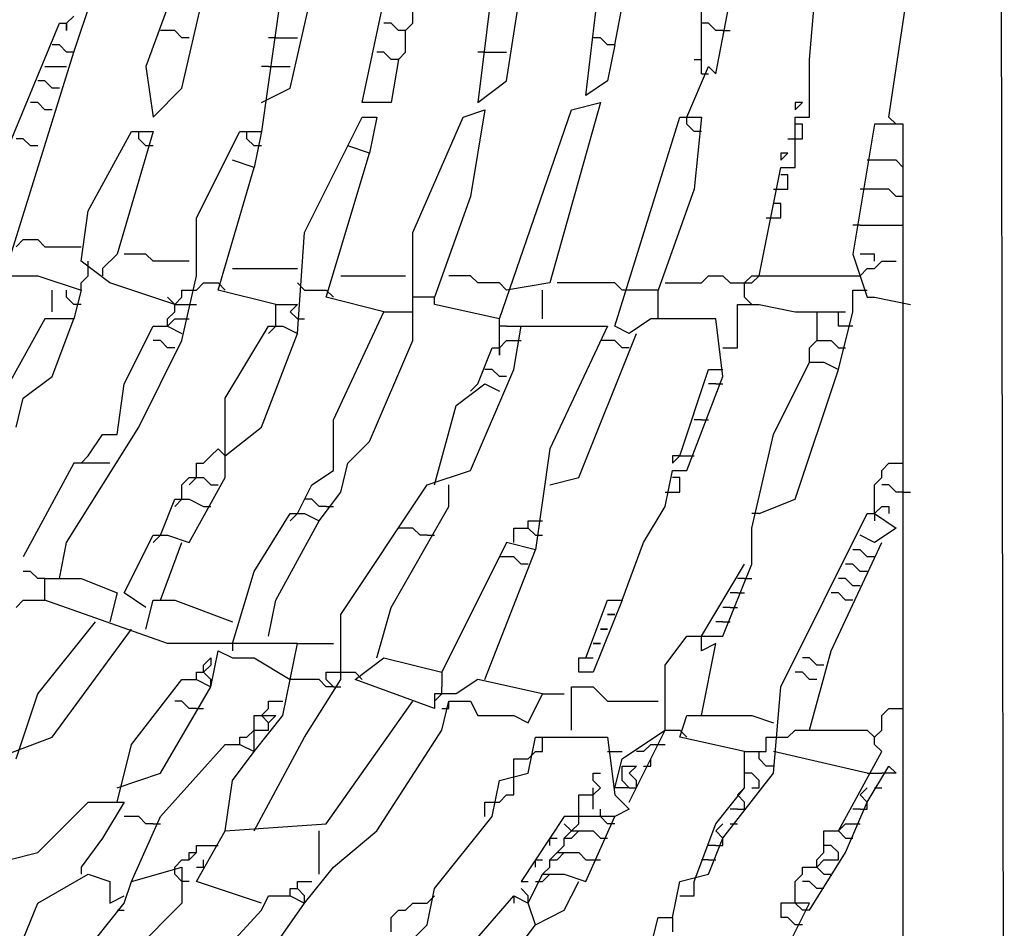
# Model space of a CAD drawing. Extents: x 2.34 to 3.92, y 2.62 to 5.01.
# Drawn here: x 3.17 to 3.37, y 4.14 to 4.33 of the extents above; entities that cross this region are included whole.
import ezdxf

# ---------------------------------------------------------------- set-up
doc = ezdxf.new("R2010")
doc.units = 0
doc.header["$MEASUREMENT"] = 0

msp = doc.modelspace()

# ---------------------------------------------------------------- linework, layer by layer
at = {"color": 0}
for p, q in [((3.372163, 4.072617), (3.370651, 4.776097)), ((3.311649, 4.320726), (3.320726, 4.367625)), ((3.290469, 4.326778), (3.29652, 4.358548)), ((3.22239, 4.3177), (3.229955, 4.350983)), ((3.237519, 4.314675), (3.24357, 4.343419)), ((3.284418, 4.316188), (3.287443, 4.341906)), ((3.331316, 4.323752), (3.332829, 4.341906)), ((3.347958, 4.311649), (3.352496, 4.341906)), ((3.177005, 4.325265), (3.181543, 4.33888)), ((3.198185, 4.33888), (3.192133, 4.322239)), ((3.220877, 4.340393), (3.216339, 4.308623)), ((3.26475, 4.33888), (3.261725, 4.314675)), ((3.267776, 4.319213), (3.270802, 4.33888)), ((3.308623, 4.320726), (3.308623, 4.33888)), ((3.199697, 4.3177), (3.204236, 4.337368)), ((3.248109, 4.331316), (3.248109, 4.335855)), ((3.177005, 4.332829), (3.175492, 4.331316)), ((3.155825, 4.287443), (3.173979, 4.331316)), ((3.173979, 4.331316), (3.175492, 4.331316)), ((3.175492, 4.331316), (3.175492, 4.329803)), ((3.175492, 4.329803), (3.175492, 4.331316)), ((3.24357, 4.331316), (3.242057, 4.331316)), ((3.245083, 4.329803), (3.24357, 4.331316)), ((3.246596, 4.329803), (3.248109, 4.331316)), ((3.310136, 4.331316), (3.308623, 4.331316)), ((3.311649, 4.329803), (3.310136, 4.331316)), ((3.196672, 4.329803), (3.195159, 4.329803)), ((3.198185, 4.329803), (3.196672, 4.329803)), ((3.199697, 4.32829), (3.198185, 4.329803)), ((3.246596, 4.329803), (3.245083, 4.329803)), ((3.246596, 4.325265), (3.246596, 4.329803)), ((3.313162, 4.329803), (3.311649, 4.329803)), ((3.313162, 4.329803), (3.314675, 4.329803)), ((3.173979, 4.326778), (3.172466, 4.326778)), ((3.175492, 4.325265), (3.173979, 4.326778)), ((3.20121, 4.32829), (3.199697, 4.32829)), ((3.219365, 4.32829), (3.217852, 4.32829)), ((3.219365, 4.32829), (3.223903, 4.32829)), ((3.287443, 4.32829), (3.28593, 4.32829)), ((3.288956, 4.326778), (3.287443, 4.32829)), ((3.290469, 4.326778), (3.288956, 4.326778)), ((3.290469, 4.326778), (3.288956, 4.319213)), ((3.163389, 4.281392), (3.177005, 4.325265)), ((3.177005, 4.325265), (3.175492, 4.325265)), ((3.242057, 4.325265), (3.240545, 4.325265)), ((3.24357, 4.323752), (3.242057, 4.325265)), ((3.245083, 4.323752), (3.246596, 4.325265)), ((3.263238, 4.325265), (3.261725, 4.325265)), ((3.263238, 4.325265), (3.267776, 4.325265)), ((3.170953, 4.322239), (3.175492, 4.322239)), ((3.192133, 4.322239), (3.193646, 4.311649)), ((3.217852, 4.322239), (3.216339, 4.322239)), ((3.217852, 4.322239), (3.22239, 4.322239)), ((3.245083, 4.323752), (3.24357, 4.323752)), ((3.245083, 4.323752), (3.24357, 4.314675)), ((3.305598, 4.311649), (3.310136, 4.322239)), ((3.30711, 4.323752), (3.308623, 4.323752)), ((3.310136, 4.322239), (3.311649, 4.320726)), ((3.331316, 4.311649), (3.331316, 4.323752)), ((3.308623, 4.320726), (3.310136, 4.320726)), ((3.170953, 4.319213), (3.16944, 4.319213)), ((3.172466, 4.3177), (3.170953, 4.319213)), ((3.261725, 4.314675), (3.267776, 4.319213)), ((3.288956, 4.319213), (3.284418, 4.316188)), ((3.173979, 4.3177), (3.172466, 4.3177)), ((3.193646, 4.311649), (3.199697, 4.3177)), ((3.216339, 4.314675), (3.22239, 4.3177)), ((3.16944, 4.314675), (3.167927, 4.314675)), ((3.170953, 4.313162), (3.16944, 4.314675)), ((3.24357, 4.314675), (3.237519, 4.314675)), ((3.287443, 4.314675), (3.276853, 4.276853)), ((3.281392, 4.313162), (3.287443, 4.314675)), ((3.329803, 4.314675), (3.32829, 4.314675)), ((3.32829, 4.314675), (3.32829, 4.313162)), ((3.32829, 4.313162), (3.329803, 4.314675)), ((3.172466, 4.313162), (3.170953, 4.313162)), ((3.258699, 4.311649), (3.263238, 4.313162)), ((3.263238, 4.313162), (3.260212, 4.295008)), ((3.266263, 4.269289), (3.281392, 4.313162)), ((3.225416, 4.287443), (3.237519, 4.311649)), ((3.237519, 4.311649), (3.240545, 4.311649)), ((3.240545, 4.311649), (3.239032, 4.304085)), ((3.248109, 4.287443), (3.258699, 4.311649)), ((3.290469, 4.267776), (3.304085, 4.311649)), ((3.304085, 4.311649), (3.308623, 4.311649)), ((3.305598, 4.310136), (3.305598, 4.311649)), ((3.30711, 4.308623), (3.305598, 4.310136)), ((3.308623, 4.311649), (3.30711, 4.29652)), ((3.32829, 4.301059), (3.32829, 4.311649)), ((3.32829, 4.311649), (3.331316, 4.311649)), ((3.329803, 4.310136), (3.32829, 4.310136)), ((3.329803, 4.30711), (3.329803, 4.310136)), ((3.344932, 4.310136), (3.340393, 4.282905)), ((3.350983, 4.310136), (3.344932, 4.310136)), ((3.347958, 4.311649), (3.34947, 4.310136)), ((3.350983, 4.301059), (3.350983, 4.310136)), ((3.18003, 4.291982), (3.189107, 4.308623)), ((3.193646, 4.308623), (3.186082, 4.282905)), ((3.189107, 4.308623), (3.193646, 4.308623)), ((3.19062, 4.30711), (3.19062, 4.308623)), ((3.202723, 4.290469), (3.2118, 4.308623)), ((3.2118, 4.308623), (3.216339, 4.308623)), ((3.213313, 4.30711), (3.213313, 4.308623)), ((3.216339, 4.308623), (3.214826, 4.301059)), ((3.308623, 4.308623), (3.30711, 4.308623)), ((3.166415, 4.30711), (3.164902, 4.30711)), ((3.167927, 4.305598), (3.166415, 4.30711)), ((3.192133, 4.305598), (3.19062, 4.30711)), ((3.214826, 4.305598), (3.213313, 4.30711)), ((3.326778, 4.30711), (3.329803, 4.30711)), ((3.16944, 4.305598), (3.167927, 4.305598)), ((3.193646, 4.305598), (3.192133, 4.305598)), ((3.216339, 4.305598), (3.214826, 4.305598)), ((3.229955, 4.273828), (3.239032, 4.304085)), ((3.239032, 4.304085), (3.234493, 4.305598)), ((3.326778, 4.304085), (3.325265, 4.304085)), ((3.325265, 4.304085), (3.325265, 4.302572)), ((3.325265, 4.302572), (3.326778, 4.304085)), ((3.214826, 4.301059), (3.210287, 4.302572)), ((3.344932, 4.302572), (3.343419, 4.302572)), ((3.34947, 4.302572), (3.344932, 4.302572)), ((3.350983, 4.301059), (3.34947, 4.302572)), ((3.207262, 4.27534), (3.214826, 4.301059)), ((3.320726, 4.278366), (3.325265, 4.301059)), ((3.325265, 4.301059), (3.32829, 4.301059)), ((3.326778, 4.299546), (3.325265, 4.299546)), ((3.326778, 4.29652), (3.326778, 4.299546)), ((3.350983, 4.281392), (3.350983, 4.301059)), ((3.30711, 4.29652), (3.299546, 4.27534)), ((3.323752, 4.29652), (3.326778, 4.29652)), ((3.343419, 4.29652), (3.341906, 4.29652)), ((3.347958, 4.29652), (3.343419, 4.29652)), ((3.34947, 4.295008), (3.347958, 4.29652)), ((3.260212, 4.295008), (3.252648, 4.273828)), ((3.325265, 4.293495), (3.323752, 4.293495)), ((3.325265, 4.290469), (3.325265, 4.293495)), ((3.350983, 4.295008), (3.34947, 4.295008)), ((3.178517, 4.281392), (3.18003, 4.291982)), ((3.202723, 4.278366), (3.202723, 4.290469)), ((3.322239, 4.290469), (3.325265, 4.290469)), ((3.223903, 4.266263), (3.225416, 4.287443)), ((3.248109, 4.26475), (3.248109, 4.287443)), ((3.341906, 4.288956), (3.340393, 4.288956)), ((3.341906, 4.288956), (3.34947, 4.288956)), ((3.34947, 4.288956), (3.350983, 4.288956)), ((3.164902, 4.284418), (3.166415, 4.28593)), ((3.166415, 4.28593), (3.16944, 4.28593)), ((3.16944, 4.28593), (3.170953, 4.284418)), ((3.170953, 4.284418), (3.178517, 4.284418)), ((3.186082, 4.282905), (3.183056, 4.279879)), ((3.192133, 4.282905), (3.187595, 4.282905)), ((3.193646, 4.281392), (3.192133, 4.282905)), ((3.340393, 4.282905), (3.343419, 4.273828)), ((3.344932, 4.282905), (3.341906, 4.282905)), ((3.344932, 4.281392), (3.344932, 4.282905)), ((3.184569, 4.276853), (3.178517, 4.281392)), ((3.18003, 4.279879), (3.18003, 4.281392)), ((3.20121, 4.281392), (3.193646, 4.281392)), ((3.344932, 4.279879), (3.346445, 4.281392)), ((3.346445, 4.281392), (3.34947, 4.281392)), ((3.350983, 4.23298), (3.350983, 4.281392)), ((3.18003, 4.278366), (3.18003, 4.279879)), ((3.183056, 4.279879), (3.183056, 4.278366)), ((3.210287, 4.279879), (3.223903, 4.279879)), ((3.341906, 4.278366), (3.343419, 4.279879)), ((3.343419, 4.279879), (3.344932, 4.279879)), ((3.163389, 4.278366), (3.16944, 4.278366)), ((3.16944, 4.278366), (3.178517, 4.27534)), ((3.178517, 4.276853), (3.18003, 4.278366)), ((3.178517, 4.27534), (3.178517, 4.276853)), ((3.198185, 4.272315), (3.184569, 4.276853)), ((3.199697, 4.26475), (3.202723, 4.278366)), ((3.202723, 4.27534), (3.204236, 4.276853)), ((3.204236, 4.276853), (3.207262, 4.276853)), ((3.207262, 4.276853), (3.208775, 4.27534)), ((3.225416, 4.27534), (3.223903, 4.276853)), ((3.23298, 4.278366), (3.246596, 4.278366)), ((3.260212, 4.278366), (3.255673, 4.278366)), ((3.261725, 4.276853), (3.260212, 4.278366)), ((3.266263, 4.276853), (3.261725, 4.276853)), ((3.267776, 4.27534), (3.266263, 4.276853)), ((3.276853, 4.276853), (3.267776, 4.27534)), ((3.290469, 4.276853), (3.278366, 4.276853)), ((3.291982, 4.27534), (3.290469, 4.276853)), ((3.301059, 4.276853), (3.308623, 4.276853)), ((3.308623, 4.276853), (3.310136, 4.278366)), ((3.310136, 4.278366), (3.313162, 4.278366)), ((3.313162, 4.278366), (3.314675, 4.276853)), ((3.314675, 4.276853), (3.3177, 4.276853)), ((3.3177, 4.276853), (3.319213, 4.278366)), ((3.3177, 4.276853), (3.319213, 4.276853)), ((3.3177, 4.273828), (3.3177, 4.276853)), ((3.319213, 4.276853), (3.320726, 4.278366)), ((3.319213, 4.278366), (3.341906, 4.278366)), ((3.172466, 4.270802), (3.172466, 4.27534)), ((3.175492, 4.273828), (3.175492, 4.27534)), ((3.178517, 4.27534), (3.177005, 4.269289)), ((3.199697, 4.273828), (3.199697, 4.27534)), ((3.199697, 4.27534), (3.202723, 4.27534)), ((3.219365, 4.272315), (3.207262, 4.27534)), ((3.225416, 4.27534), (3.229955, 4.27534)), ((3.229955, 4.27534), (3.231467, 4.273828)), ((3.27534, 4.269289), (3.27534, 4.27534)), ((3.299546, 4.27534), (3.291982, 4.27534)), ((3.299546, 4.269289), (3.299546, 4.27534)), ((3.340393, 4.270802), (3.340393, 4.27534)), ((3.340393, 4.27534), (3.341906, 4.27534)), ((3.341906, 4.27534), (3.343419, 4.27534)), ((3.177005, 4.272315), (3.175492, 4.273828)), ((3.198185, 4.272315), (3.196672, 4.273828)), ((3.198185, 4.272315), (3.199697, 4.273828)), ((3.242057, 4.270802), (3.229955, 4.273828)), ((3.252648, 4.273828), (3.248109, 4.273828)), ((3.252648, 4.272315), (3.252648, 4.273828)), ((3.3177, 4.273828), (3.319213, 4.272315)), ((3.343419, 4.273828), (3.344932, 4.273828)), ((3.344932, 4.273828), (3.352496, 4.272315)), ((3.178517, 4.272315), (3.177005, 4.272315)), ((3.196672, 4.269289), (3.198185, 4.270802)), ((3.198185, 4.272315), (3.20121, 4.272315)), ((3.198185, 4.270802), (3.198185, 4.272315)), ((3.20121, 4.272315), (3.202723, 4.272315)), ((3.219365, 4.267776), (3.219365, 4.272315)), ((3.219365, 4.272315), (3.223903, 4.272315)), ((3.223903, 4.272315), (3.22239, 4.270802)), ((3.22239, 4.270802), (3.223903, 4.269289)), ((3.231467, 4.248109), (3.242057, 4.270802)), ((3.242057, 4.270802), (3.248109, 4.270802)), ((3.266263, 4.269289), (3.252648, 4.272315)), ((3.316188, 4.263238), (3.316188, 4.272315)), ((3.316188, 4.272315), (3.320726, 4.272315)), ((3.320726, 4.272315), (3.32829, 4.270802)), ((3.32829, 4.270802), (3.332829, 4.270802)), ((3.332829, 4.270802), (3.337368, 4.270802)), ((3.332829, 4.270802), (3.332829, 4.26475)), ((3.337368, 4.267776), (3.337368, 4.270802)), ((3.337368, 4.270802), (3.33888, 4.270802)), ((3.337368, 4.258699), (3.340393, 4.270802)), ((3.170953, 4.269289), (3.163389, 4.255673)), ((3.177005, 4.269289), (3.170953, 4.269289)), ((3.172466, 4.257186), (3.177005, 4.269289)), ((3.196672, 4.267776), (3.198185, 4.269289)), ((3.196672, 4.267776), (3.196672, 4.269289)), ((3.198185, 4.269289), (3.199697, 4.269289)), ((3.199697, 4.269289), (3.20121, 4.269289)), ((3.223903, 4.269289), (3.225416, 4.269289)), ((3.266263, 4.267776), (3.266263, 4.269289)), ((3.266263, 4.263238), (3.266263, 4.269289)), ((3.298033, 4.269289), (3.293495, 4.266263)), ((3.311649, 4.269289), (3.298033, 4.269289)), ((3.313162, 4.257186), (3.311649, 4.269289)), ((3.187595, 4.255673), (3.193646, 4.267776)), ((3.193646, 4.267776), (3.196672, 4.267776)), ((3.196672, 4.267776), (3.199697, 4.266263)), ((3.208775, 4.252648), (3.217852, 4.267776)), ((3.219365, 4.267776), (3.217852, 4.266263)), ((3.217852, 4.267776), (3.220877, 4.267776)), ((3.220877, 4.267776), (3.223903, 4.266263)), ((3.267776, 4.267776), (3.266263, 4.267776)), ((3.267776, 4.267776), (3.270802, 4.267776)), ((3.269289, 4.258699), (3.270802, 4.267776)), ((3.270802, 4.267776), (3.288956, 4.267776)), ((3.288956, 4.267776), (3.276853, 4.242057)), ((3.293495, 4.266263), (3.290469, 4.267776)), ((3.340393, 4.267776), (3.337368, 4.267776)), ((3.19062, 4.246596), (3.199697, 4.26475)), ((3.195159, 4.26475), (3.193646, 4.26475)), ((3.196672, 4.263238), (3.195159, 4.26475)), ((3.216339, 4.246596), (3.223903, 4.266263)), ((3.239032, 4.24357), (3.248109, 4.26475)), ((3.266263, 4.263238), (3.267776, 4.26475)), ((3.267776, 4.26475), (3.269289, 4.26475)), ((3.269289, 4.26475), (3.270802, 4.26475)), ((3.282905, 4.236006), (3.295008, 4.266263)), ((3.288956, 4.26475), (3.287443, 4.26475)), ((3.290469, 4.26475), (3.288956, 4.26475)), ((3.291982, 4.263238), (3.290469, 4.26475)), ((3.331316, 4.263238), (3.332829, 4.26475)), ((3.332829, 4.26475), (3.335855, 4.26475)), ((3.335855, 4.26475), (3.337368, 4.263238)), ((3.198185, 4.263238), (3.196672, 4.263238)), ((3.261725, 4.255673), (3.26475, 4.263238)), ((3.26475, 4.263238), (3.266263, 4.263238)), ((3.266263, 4.263238), (3.266263, 4.261725)), ((3.266263, 4.261725), (3.266263, 4.263238)), ((3.293495, 4.263238), (3.291982, 4.263238)), ((3.313162, 4.263238), (3.316188, 4.263238)), ((3.331316, 4.260212), (3.331316, 4.263238)), ((3.337368, 4.263238), (3.33888, 4.263238)), ((3.323752, 4.245083), (3.331316, 4.260212)), ((3.331316, 4.260212), (3.334342, 4.260212)), ((3.334342, 4.260212), (3.337368, 4.258699)), ((3.260212, 4.237519), (3.269289, 4.258699)), ((3.26475, 4.258699), (3.263238, 4.258699)), ((3.266263, 4.257186), (3.26475, 4.258699)), ((3.304085, 4.240545), (3.310136, 4.258699)), ((3.310136, 4.258699), (3.313162, 4.258699)), ((3.32829, 4.231467), (3.337368, 4.258699)), ((3.166415, 4.252648), (3.172466, 4.257186)), ((3.267776, 4.257186), (3.266263, 4.257186)), ((3.305598, 4.237519), (3.313162, 4.257186)), ((3.186082, 4.245083), (3.187595, 4.255673)), ((3.257186, 4.251135), (3.263238, 4.255673)), ((3.261725, 4.255673), (3.260212, 4.25416)), ((3.263238, 4.255673), (3.266263, 4.25416)), ((3.311649, 4.255673), (3.310136, 4.255673)), ((3.311649, 4.255673), (3.313162, 4.255673)), ((3.164902, 4.246596), (3.166415, 4.252648)), ((3.208775, 4.236006), (3.208775, 4.252648)), ((3.252648, 4.234493), (3.257186, 4.251135)), ((3.231467, 4.237519), (3.231467, 4.248109)), ((3.308623, 4.248109), (3.30711, 4.248109)), ((3.308623, 4.248109), (3.310136, 4.248109)), ((3.175492, 4.22239), (3.19062, 4.246596)), ((3.208775, 4.240545), (3.216339, 4.246596)), ((3.18003, 4.240545), (3.183056, 4.245083)), ((3.183056, 4.245083), (3.186082, 4.245083)), ((3.319213, 4.225416), (3.323752, 4.245083)), ((3.205749, 4.240545), (3.207262, 4.242057)), ((3.207262, 4.242057), (3.208775, 4.240545)), ((3.234493, 4.239032), (3.239032, 4.24357)), ((3.276853, 4.242057), (3.273828, 4.220877)), ((3.18003, 4.240545), (3.178517, 4.239032)), ((3.204236, 4.239032), (3.205749, 4.240545)), ((3.304085, 4.240545), (3.302572, 4.240545)), ((3.302572, 4.240545), (3.302572, 4.239032)), ((3.302572, 4.239032), (3.304085, 4.240545)), ((3.304085, 4.240545), (3.305598, 4.240545)), ((3.305598, 4.240545), (3.30711, 4.240545)), ((3.177005, 4.239032), (3.166415, 4.219365)), ((3.184569, 4.239032), (3.177005, 4.239032)), ((3.202723, 4.236006), (3.202723, 4.239032)), ((3.202723, 4.239032), (3.204236, 4.239032)), ((3.226929, 4.234493), (3.231467, 4.237519)), ((3.23298, 4.23298), (3.234493, 4.239032)), ((3.251135, 4.234493), (3.260212, 4.237519)), ((3.301059, 4.229955), (3.302572, 4.237519)), ((3.302572, 4.237519), (3.305598, 4.237519)), ((3.346445, 4.237519), (3.347958, 4.239032)), ((3.346445, 4.236006), (3.346445, 4.237519)), ((3.347958, 4.239032), (3.350983, 4.239032)), ((3.199697, 4.234493), (3.20121, 4.236006)), ((3.202723, 4.236006), (3.20121, 4.234493)), ((3.20121, 4.236006), (3.204236, 4.236006)), ((3.20121, 4.22239), (3.208775, 4.236006)), ((3.204236, 4.236006), (3.205749, 4.234493)), ((3.276853, 4.234493), (3.282905, 4.236006)), ((3.304085, 4.236006), (3.302572, 4.236006)), ((3.304085, 4.23298), (3.304085, 4.236006)), ((3.344932, 4.234493), (3.346445, 4.236006)), ((3.199697, 4.231467), (3.199697, 4.234493)), ((3.205749, 4.234493), (3.207262, 4.234493)), ((3.223903, 4.228442), (3.226929, 4.234493)), ((3.23298, 4.207262), (3.251135, 4.234493)), ((3.255673, 4.229955), (3.255673, 4.234493)), ((3.344932, 4.228442), (3.344932, 4.234493)), ((3.347958, 4.234493), (3.346445, 4.234493)), ((3.34947, 4.23298), (3.347958, 4.234493)), ((3.195159, 4.223903), (3.198185, 4.231467)), ((3.199697, 4.231467), (3.198185, 4.229955)), ((3.198185, 4.231467), (3.20121, 4.231467)), ((3.20121, 4.231467), (3.204236, 4.229955)), ((3.226929, 4.231467), (3.225416, 4.231467)), ((3.228442, 4.229955), (3.226929, 4.231467)), ((3.228442, 4.226929), (3.23298, 4.23298)), ((3.301059, 4.23298), (3.304085, 4.23298)), ((3.320726, 4.228442), (3.32829, 4.231467)), ((3.350983, 4.23298), (3.34947, 4.23298)), ((3.350983, 4.23298), (3.352496, 4.23298)), ((3.350983, 4.225416), (3.350983, 4.23298)), ((3.204236, 4.229955), (3.205749, 4.229955)), ((3.229955, 4.229955), (3.228442, 4.229955)), ((3.229955, 4.229955), (3.231467, 4.229955)), ((3.24357, 4.208775), (3.255673, 4.229955)), ((3.29652, 4.22239), (3.301059, 4.229955)), ((3.344932, 4.228442), (3.346445, 4.229955)), ((3.346445, 4.229955), (3.347958, 4.229955)), ((3.347958, 4.229955), (3.347958, 4.228442)), ((3.214826, 4.216339), (3.22239, 4.228442)), ((3.223903, 4.228442), (3.22239, 4.226929)), ((3.22239, 4.228442), (3.225416, 4.228442)), ((3.225416, 4.228442), (3.228442, 4.226929)), ((3.320726, 4.228442), (3.319213, 4.228442)), ((3.325265, 4.192133), (3.343419, 4.228442)), ((3.343419, 4.228442), (3.344932, 4.228442)), ((3.344932, 4.228442), (3.344932, 4.226929)), ((3.344932, 4.228442), (3.34947, 4.225416)), ((3.219365, 4.210287), (3.228442, 4.226929)), ((3.248109, 4.225416), (3.245083, 4.225416)), ((3.249622, 4.223903), (3.248109, 4.225416)), ((3.269289, 4.22239), (3.269289, 4.225416)), ((3.269289, 4.225416), (3.272315, 4.225416)), ((3.272315, 4.225416), (3.272315, 4.226929)), ((3.272315, 4.226929), (3.27534, 4.226929)), ((3.272315, 4.225416), (3.273828, 4.223903)), ((3.319213, 4.217852), (3.319213, 4.225416)), ((3.34947, 4.225416), (3.344932, 4.22239)), ((3.350983, 4.178517), (3.350983, 4.225416)), ((3.187595, 4.2118), (3.193646, 4.223903)), ((3.195159, 4.223903), (3.193646, 4.22239)), ((3.193646, 4.223903), (3.196672, 4.223903)), ((3.196672, 4.223903), (3.20121, 4.22239)), ((3.251135, 4.223903), (3.249622, 4.223903)), ((3.251135, 4.223903), (3.252648, 4.223903)), ((3.273828, 4.223903), (3.27534, 4.223903)), ((3.344932, 4.22239), (3.341906, 4.223903)), ((3.173979, 4.214826), (3.175492, 4.22239)), ((3.195159, 4.210287), (3.199697, 4.22239)), ((3.267776, 4.22239), (3.25416, 4.195159)), ((3.273828, 4.220877), (3.267776, 4.22239)), ((3.291982, 4.210287), (3.29652, 4.22239)), ((3.335855, 4.199697), (3.346445, 4.22239)), ((3.263238, 4.193646), (3.273828, 4.220877)), ((3.267776, 4.219365), (3.266263, 4.219365)), ((3.269289, 4.219365), (3.267776, 4.219365)), ((3.270802, 4.217852), (3.269289, 4.219365)), ((3.341906, 4.220877), (3.340393, 4.220877)), ((3.343419, 4.219365), (3.341906, 4.220877)), ((3.344932, 4.219365), (3.343419, 4.219365)), ((3.272315, 4.217852), (3.270802, 4.217852)), ((3.308623, 4.202723), (3.3177, 4.217852)), ((3.313162, 4.202723), (3.319213, 4.217852)), ((3.340393, 4.217852), (3.33888, 4.217852)), ((3.341906, 4.216339), (3.340393, 4.217852)), ((3.167927, 4.216339), (3.166415, 4.216339)), ((3.16944, 4.214826), (3.167927, 4.216339)), ((3.170953, 4.214826), (3.16944, 4.214826)), ((3.170953, 4.210287), (3.170953, 4.214826)), ((3.170953, 4.214826), (3.178517, 4.214826)), ((3.178517, 4.214826), (3.186082, 4.2118)), ((3.210287, 4.20121), (3.214826, 4.216339)), ((3.3177, 4.214826), (3.316188, 4.214826)), ((3.3177, 4.214826), (3.319213, 4.214826)), ((3.33888, 4.214826), (3.337368, 4.214826)), ((3.340393, 4.213313), (3.33888, 4.214826)), ((3.343419, 4.216339), (3.341906, 4.216339)), ((3.341906, 4.213313), (3.340393, 4.213313)), ((3.186082, 4.2118), (3.184569, 4.205749)), ((3.192133, 4.208775), (3.187595, 4.2118)), ((3.316188, 4.2118), (3.314675, 4.2118)), ((3.316188, 4.2118), (3.3177, 4.2118)), ((3.337368, 4.2118), (3.335855, 4.2118)), ((3.33888, 4.210287), (3.337368, 4.2118)), ((3.164902, 4.208775), (3.166415, 4.210287)), ((3.166415, 4.210287), (3.170953, 4.210287)), ((3.196672, 4.20121), (3.170953, 4.210287)), ((3.192133, 4.204236), (3.193646, 4.210287)), ((3.193646, 4.210287), (3.198185, 4.210287)), ((3.198185, 4.210287), (3.210287, 4.205749)), ((3.217852, 4.202723), (3.219365, 4.210287)), ((3.240545, 4.198185), (3.24357, 4.208775)), ((3.284418, 4.198185), (3.288956, 4.210287)), ((3.291982, 4.210287), (3.28593, 4.195159)), ((3.288956, 4.210287), (3.291982, 4.210287)), ((3.314675, 4.208775), (3.313162, 4.208775)), ((3.314675, 4.208775), (3.316188, 4.208775)), ((3.340393, 4.210287), (3.33888, 4.210287)), ((3.23298, 4.193646), (3.23298, 4.207262)), ((3.290469, 4.207262), (3.288956, 4.207262)), ((3.288956, 4.207262), (3.290469, 4.207262)), ((3.16944, 4.19062), (3.181543, 4.205749)), ((3.313162, 4.205749), (3.311649, 4.205749)), ((3.313162, 4.205749), (3.314675, 4.205749)), ((3.172466, 4.181543), (3.189107, 4.204236)), ((3.288956, 4.204236), (3.287443, 4.204236)), ((3.287443, 4.204236), (3.288956, 4.204236)), ((3.301059, 4.196672), (3.305598, 4.202723)), ((3.305598, 4.202723), (3.313162, 4.202723)), ((3.308623, 4.199697), (3.308623, 4.202723)), ((3.207262, 4.20121), (3.196672, 4.20121)), ((3.223903, 4.20121), (3.207262, 4.20121)), ((3.210287, 4.20121), (3.210287, 4.199697)), ((3.220877, 4.186082), (3.223903, 4.20121)), ((3.223903, 4.20121), (3.231467, 4.20121)), ((3.287443, 4.20121), (3.28593, 4.20121)), ((3.28593, 4.20121), (3.287443, 4.20121)), ((3.308623, 4.186082), (3.311649, 4.20121)), ((3.311649, 4.20121), (3.308623, 4.199697)), ((3.205749, 4.192133), (3.207262, 4.199697)), ((3.207262, 4.199697), (3.210287, 4.198185)), ((3.331316, 4.183056), (3.335855, 4.199697)), ((3.204236, 4.196672), (3.205749, 4.198185)), ((3.204236, 4.195159), (3.204236, 4.196672)), ((3.205749, 4.196672), (3.204236, 4.195159)), ((3.205749, 4.198185), (3.205749, 4.196672)), ((3.210287, 4.198185), (3.214826, 4.198185)), ((3.214826, 4.198185), (3.22239, 4.193646)), ((3.236006, 4.193646), (3.242057, 4.198185)), ((3.242057, 4.198185), (3.25416, 4.195159)), ((3.282905, 4.195159), (3.282905, 4.198185)), ((3.282905, 4.198185), (3.28593, 4.198185)), ((3.301059, 4.183056), (3.301059, 4.196672)), ((3.331316, 4.198185), (3.329803, 4.198185)), ((3.332829, 4.196672), (3.331316, 4.198185)), ((3.334342, 4.196672), (3.332829, 4.196672)), ((3.202723, 4.193646), (3.202723, 4.195159)), ((3.202723, 4.195159), (3.204236, 4.195159)), ((3.205749, 4.193646), (3.204236, 4.195159)), ((3.229955, 4.193646), (3.229955, 4.195159)), ((3.229955, 4.195159), (3.23298, 4.195159)), ((3.23298, 4.195159), (3.236006, 4.195159)), ((3.236006, 4.195159), (3.237519, 4.193646)), ((3.25416, 4.195159), (3.25416, 4.192133)), ((3.28593, 4.195159), (3.282905, 4.195159)), ((3.329803, 4.195159), (3.32829, 4.195159)), ((3.331316, 4.193646), (3.329803, 4.195159)), ((3.189107, 4.18003), (3.199697, 4.193646)), ((3.195159, 4.173979), (3.205749, 4.192133)), ((3.199697, 4.193646), (3.202723, 4.193646)), ((3.202723, 4.193646), (3.205749, 4.192133)), ((3.205749, 4.192133), (3.205749, 4.193646)), ((3.228442, 4.193646), (3.22239, 4.193646)), ((3.225416, 4.181543), (3.23298, 4.193646)), ((3.229955, 4.192133), (3.228442, 4.193646)), ((3.231467, 4.192133), (3.229955, 4.193646)), ((3.231467, 4.192133), (3.229955, 4.192133)), ((3.231467, 4.192133), (3.23298, 4.192133)), ((3.252648, 4.187595), (3.236006, 4.193646)), ((3.25416, 4.19062), (3.25416, 4.192133)), ((3.261725, 4.193646), (3.257186, 4.19062)), ((3.27534, 4.19062), (3.261725, 4.193646)), ((3.281392, 4.183056), (3.281392, 4.192133)), ((3.281392, 4.192133), (3.28593, 4.192133)), ((3.28593, 4.192133), (3.288956, 4.189107)), ((3.323752, 4.173979), (3.325265, 4.192133)), ((3.332829, 4.193646), (3.331316, 4.193646)), ((3.164902, 4.177005), (3.16944, 4.19062)), ((3.252648, 4.189107), (3.25416, 4.19062)), ((3.257186, 4.19062), (3.252648, 4.19062)), ((3.252648, 4.19062), (3.252648, 4.187595)), ((3.272315, 4.184569), (3.27534, 4.19062)), ((3.27534, 4.19062), (3.279879, 4.19062)), ((3.199697, 4.189107), (3.198185, 4.189107)), ((3.20121, 4.187595), (3.199697, 4.189107)), ((3.217852, 4.187595), (3.217852, 4.189107)), ((3.217852, 4.189107), (3.220877, 4.189107)), ((3.229955, 4.163389), (3.248109, 4.189107)), ((3.25416, 4.183056), (3.255673, 4.189107)), ((3.255673, 4.187595), (3.255673, 4.189107)), ((3.255673, 4.189107), (3.260212, 4.189107)), ((3.260212, 4.189107), (3.261725, 4.186082)), ((3.288956, 4.189107), (3.299546, 4.189107)), ((3.202723, 4.187595), (3.20121, 4.187595)), ((3.202723, 4.187595), (3.204236, 4.187595)), ((3.214826, 4.178517), (3.214826, 4.186082)), ((3.214826, 4.186082), (3.219365, 4.186082)), ((3.214826, 4.178517), (3.220877, 4.186082)), ((3.216339, 4.186082), (3.217852, 4.187595)), ((3.217852, 4.184569), (3.216339, 4.186082)), ((3.219365, 4.186082), (3.217852, 4.184569)), ((3.25416, 4.187595), (3.255673, 4.187595)), ((3.261725, 4.186082), (3.269289, 4.186082)), ((3.269289, 4.186082), (3.272315, 4.184569)), ((3.304085, 4.181543), (3.305598, 4.186082)), ((3.305598, 4.186082), (3.319213, 4.186082)), ((3.319213, 4.186082), (3.323752, 4.184569)), ((3.346445, 4.186082), (3.347958, 4.187595)), ((3.346445, 4.183056), (3.346445, 4.186082)), ((3.347958, 4.187595), (3.350983, 4.187595)), ((3.217852, 4.183056), (3.217852, 4.184569)), ((3.213313, 4.181543), (3.214826, 4.183056)), ((3.214826, 4.183056), (3.216339, 4.183056)), ((3.216339, 4.183056), (3.217852, 4.183056)), ((3.240545, 4.161876), (3.25416, 4.183056)), ((3.293495, 4.167927), (3.301059, 4.183056)), ((3.29652, 4.18003), (3.301059, 4.183056)), ((3.301059, 4.183056), (3.304085, 4.183056)), ((3.304085, 4.183056), (3.305598, 4.181543)), ((3.326778, 4.181543), (3.32829, 4.183056)), ((3.32829, 4.183056), (3.343419, 4.183056)), ((3.343419, 4.183056), (3.344932, 4.181543)), ((3.344932, 4.181543), (3.346445, 4.183056)), ((3.160363, 4.177005), (3.172466, 4.181543)), ((3.186082, 4.167927), (3.189107, 4.18003)), ((3.195159, 4.164902), (3.208775, 4.18003)), ((3.208775, 4.18003), (3.2118, 4.18003)), ((3.2118, 4.18003), (3.2118, 4.181543)), ((3.2118, 4.181543), (3.213313, 4.181543)), ((3.2118, 4.18003), (3.214826, 4.178517)), ((3.214826, 4.161876), (3.225416, 4.181543)), ((3.272315, 4.173979), (3.273828, 4.181543)), ((3.273828, 4.181543), (3.288956, 4.181543)), ((3.27534, 4.178517), (3.27534, 4.181543)), ((3.288956, 4.181543), (3.290469, 4.16944)), ((3.291982, 4.177005), (3.29652, 4.18003)), ((3.29652, 4.178517), (3.298033, 4.18003)), ((3.298033, 4.18003), (3.299546, 4.18003)), ((3.299546, 4.18003), (3.301059, 4.18003)), ((3.3177, 4.178517), (3.304085, 4.181543)), ((3.322239, 4.178517), (3.322239, 4.181543)), ((3.322239, 4.181543), (3.325265, 4.181543)), ((3.325265, 4.181543), (3.326778, 4.181543)), ((3.344932, 4.18003), (3.344932, 4.181543)), ((3.346445, 4.178517), (3.344932, 4.18003)), ((3.210287, 4.172466), (3.214826, 4.178517)), ((3.272315, 4.177005), (3.273828, 4.178517)), ((3.273828, 4.178517), (3.27534, 4.178517)), ((3.288956, 4.178517), (3.291982, 4.178517)), ((3.29652, 4.178517), (3.295008, 4.178517)), ((3.3177, 4.170953), (3.3177, 4.178517)), ((3.3177, 4.178517), (3.322239, 4.178517)), ((3.320726, 4.177005), (3.320726, 4.178517)), ((3.343419, 4.173979), (3.323752, 4.178517)), ((3.337368, 4.161876), (3.346445, 4.178517)), ((3.350983, 4.173979), (3.350983, 4.178517)), ((3.269289, 4.172466), (3.269289, 4.177005)), ((3.269289, 4.177005), (3.272315, 4.177005)), ((3.290469, 4.170953), (3.291982, 4.177005)), ((3.298033, 4.175492), (3.298033, 4.177005)), ((3.322239, 4.175492), (3.320726, 4.177005)), ((3.186082, 4.170953), (3.195159, 4.173979)), ((3.266263, 4.172466), (3.272315, 4.173979)), ((3.28593, 4.172466), (3.28593, 4.173979)), ((3.28593, 4.173979), (3.287443, 4.173979)), ((3.291982, 4.172466), (3.291982, 4.175492)), ((3.291982, 4.175492), (3.295008, 4.175492)), ((3.295008, 4.175492), (3.293495, 4.173979)), ((3.293495, 4.173979), (3.295008, 4.172466)), ((3.29652, 4.175492), (3.298033, 4.175492)), ((3.313162, 4.160363), (3.323752, 4.173979)), ((3.319213, 4.173979), (3.3177, 4.173979)), ((3.320726, 4.172466), (3.319213, 4.173979)), ((3.323752, 4.175492), (3.322239, 4.175492)), ((3.343419, 4.167927), (3.347958, 4.175492)), ((3.343419, 4.173979), (3.346445, 4.173979)), ((3.34947, 4.173979), (3.346445, 4.173979)), ((3.347958, 4.175492), (3.34947, 4.173979)), ((3.350983, 4.142209), (3.350983, 4.173979)), ((3.208775, 4.161876), (3.210287, 4.172466)), ((3.26475, 4.164902), (3.266263, 4.172466)), ((3.269289, 4.16944), (3.269289, 4.172466)), ((3.287443, 4.170953), (3.28593, 4.172466)), ((3.293495, 4.170953), (3.291982, 4.172466)), ((3.295008, 4.170953), (3.295008, 4.172466)), ((3.320726, 4.170953), (3.320726, 4.172466)), ((3.266263, 4.167927), (3.267776, 4.16944)), ((3.267776, 4.16944), (3.269289, 4.16944)), ((3.282905, 4.166415), (3.282905, 4.16944)), ((3.282905, 4.16944), (3.28593, 4.16944)), ((3.28593, 4.16944), (3.28593, 4.170953)), ((3.28593, 4.16944), (3.287443, 4.170953)), ((3.28593, 4.166415), (3.28593, 4.16944)), ((3.293495, 4.170953), (3.290469, 4.170953)), ((3.290469, 4.16944), (3.293495, 4.166415)), ((3.293495, 4.170953), (3.295008, 4.170953)), ((3.311649, 4.163389), (3.3177, 4.170953)), ((3.316188, 4.16944), (3.3177, 4.170953)), ((3.3177, 4.167927), (3.316188, 4.16944)), ((3.319213, 4.170953), (3.320726, 4.170953)), ((3.341906, 4.16944), (3.343419, 4.170953)), ((3.343419, 4.167927), (3.341906, 4.16944)), ((3.344932, 4.170953), (3.346445, 4.170953)), ((3.16944, 4.157337), (3.18003, 4.167927)), ((3.18003, 4.167927), (3.187595, 4.167927)), ((3.187595, 4.167927), (3.183056, 4.160363)), ((3.263238, 4.164902), (3.263238, 4.167927)), ((3.263238, 4.167927), (3.266263, 4.167927)), ((3.3177, 4.166415), (3.3177, 4.167927)), ((3.33888, 4.157337), (3.343419, 4.167927)), ((3.343419, 4.166415), (3.343419, 4.167927)), ((3.282905, 4.163389), (3.282905, 4.166415)), ((3.287443, 4.164902), (3.287443, 4.166415)), ((3.293495, 4.166415), (3.290469, 4.164902)), ((3.316188, 4.166415), (3.314675, 4.166415)), ((3.316188, 4.166415), (3.3177, 4.166415)), ((3.341906, 4.166415), (3.340393, 4.166415)), ((3.341906, 4.166415), (3.343419, 4.166415)), ((3.19062, 4.164902), (3.187595, 4.164902)), ((3.189107, 4.151286), (3.195159, 4.164902)), ((3.192133, 4.163389), (3.19062, 4.164902)), ((3.193646, 4.163389), (3.192133, 4.163389)), ((3.193646, 4.163389), (3.195159, 4.163389)), ((3.208775, 4.161876), (3.229955, 4.163389)), ((3.252648, 4.149773), (3.26475, 4.164902)), ((3.279879, 4.164902), (3.270802, 4.151286)), ((3.290469, 4.164902), (3.279879, 4.164902)), ((3.281392, 4.161876), (3.279879, 4.163389)), ((3.281392, 4.161876), (3.282905, 4.163389)), ((3.284418, 4.151286), (3.290469, 4.164902)), ((3.288956, 4.163389), (3.287443, 4.164902)), ((3.290469, 4.163389), (3.288956, 4.163389)), ((3.30711, 4.151286), (3.311649, 4.163389)), ((3.311649, 4.161876), (3.313162, 4.163389)), ((3.314675, 4.163389), (3.316188, 4.163389)), ((3.337368, 4.161876), (3.33888, 4.163389)), ((3.33888, 4.163389), (3.340393, 4.163389)), ((3.340393, 4.163389), (3.341906, 4.163389)), ((3.202723, 4.151286), (3.208775, 4.161876)), ((3.228442, 4.152799), (3.228442, 4.161876)), ((3.231467, 4.154312), (3.240545, 4.161876)), ((3.279879, 4.160363), (3.281392, 4.161876)), ((3.281392, 4.160363), (3.282905, 4.161876)), ((3.281392, 4.161876), (3.28593, 4.161876)), ((3.28593, 4.161876), (3.287443, 4.160363)), ((3.313162, 4.160363), (3.311649, 4.161876)), ((3.334342, 4.157337), (3.334342, 4.161876)), ((3.334342, 4.161876), (3.337368, 4.161876)), ((3.337368, 4.161876), (3.33888, 4.160363)), ((3.183056, 4.160363), (3.178517, 4.154312)), ((3.276853, 4.15885), (3.276853, 4.160363)), ((3.276853, 4.160363), (3.278366, 4.160363)), ((3.279879, 4.160363), (3.281392, 4.160363)), ((3.279879, 4.15885), (3.279879, 4.160363)), ((3.287443, 4.160363), (3.288956, 4.160363)), ((3.310136, 4.152799), (3.313162, 4.160363)), ((3.313162, 4.15885), (3.313162, 4.160363)), ((3.33888, 4.160363), (3.340393, 4.160363)), ((3.163389, 4.155825), (3.16944, 4.157337)), ((3.20121, 4.155825), (3.20121, 4.157337)), ((3.20121, 4.157337), (3.202723, 4.157337)), ((3.20121, 4.155825), (3.202723, 4.157337)), ((3.202723, 4.157337), (3.202723, 4.15885)), ((3.202723, 4.15885), (3.205749, 4.15885)), ((3.205749, 4.15885), (3.207262, 4.15885)), ((3.276853, 4.155825), (3.278366, 4.157337)), ((3.278366, 4.157337), (3.279879, 4.15885)), ((3.278366, 4.155825), (3.279879, 4.157337)), ((3.278366, 4.157337), (3.282905, 4.157337)), ((3.282905, 4.157337), (3.284418, 4.155825)), ((3.311649, 4.15885), (3.310136, 4.15885)), ((3.311649, 4.15885), (3.313162, 4.15885)), ((3.331316, 4.145234), (3.33888, 4.157337)), ((3.332829, 4.155825), (3.334342, 4.157337)), ((3.335855, 4.15885), (3.334342, 4.15885)), ((3.337368, 4.157337), (3.335855, 4.15885)), ((3.337368, 4.155825), (3.337368, 4.157337)), ((3.198185, 4.154312), (3.199697, 4.155825)), ((3.199697, 4.155825), (3.20121, 4.155825)), ((3.204236, 4.154312), (3.204236, 4.155825)), ((3.273828, 4.154312), (3.273828, 4.155825)), ((3.273828, 4.155825), (3.27534, 4.155825)), ((3.276853, 4.155825), (3.278366, 4.155825)), ((3.276853, 4.154312), (3.276853, 4.155825)), ((3.284418, 4.155825), (3.28593, 4.155825)), ((3.28593, 4.155825), (3.287443, 4.155825)), ((3.310136, 4.155825), (3.308623, 4.155825)), ((3.310136, 4.155825), (3.311649, 4.155825)), ((3.332829, 4.154312), (3.334342, 4.155825)), ((3.332829, 4.154312), (3.332829, 4.155825)), ((3.334342, 4.155825), (3.335855, 4.155825)), ((3.335855, 4.155825), (3.337368, 4.155825)), ((3.178517, 4.154312), (3.178517, 4.152799)), ((3.189107, 4.151286), (3.199697, 4.154312)), ((3.198185, 4.152799), (3.198185, 4.154312)), ((3.199697, 4.154312), (3.199697, 4.146747)), ((3.202723, 4.154312), (3.204236, 4.154312)), ((3.225416, 4.146747), (3.231467, 4.154312)), ((3.27534, 4.152799), (3.276853, 4.154312)), ((3.329803, 4.152799), (3.329803, 4.154312)), ((3.329803, 4.154312), (3.332829, 4.154312)), ((3.332829, 4.154312), (3.334342, 4.152799)), ((3.16944, 4.146747), (3.18003, 4.152799)), ((3.18003, 4.152799), (3.184569, 4.151286)), ((3.184569, 4.151286), (3.184569, 4.146747)), ((3.187595, 4.146747), (3.189107, 4.151286)), ((3.199697, 4.151286), (3.198185, 4.152799)), ((3.20121, 4.151286), (3.199697, 4.151286)), ((3.216339, 4.146747), (3.202723, 4.151286)), ((3.223903, 4.149773), (3.223903, 4.151286)), ((3.223903, 4.151286), (3.226929, 4.151286)), ((3.270802, 4.151286), (3.272315, 4.151286)), ((3.272315, 4.146747), (3.27534, 4.152799)), ((3.273828, 4.151286), (3.27534, 4.151286)), ((3.27534, 4.151286), (3.276853, 4.152799)), ((3.27534, 4.152799), (3.279879, 4.152799)), ((3.279879, 4.152799), (3.284418, 4.151286)), ((3.279879, 4.145234), (3.282905, 4.151286)), ((3.302572, 4.143722), (3.304085, 4.151286)), ((3.304085, 4.151286), (3.310136, 4.152799)), ((3.30711, 4.14826), (3.30711, 4.151286)), ((3.32829, 4.151286), (3.329803, 4.152799)), ((3.32829, 4.14826), (3.32829, 4.151286)), ((3.331316, 4.151286), (3.329803, 4.151286)), ((3.332829, 4.149773), (3.331316, 4.151286)), ((3.334342, 4.152799), (3.335855, 4.152799)), ((3.22239, 4.14826), (3.22239, 4.149773)), ((3.22239, 4.149773), (3.223903, 4.149773)), ((3.225416, 4.14826), (3.223903, 4.149773)), ((3.251135, 4.142209), (3.252648, 4.149773)), ((3.272315, 4.14826), (3.270802, 4.149773)), ((3.334342, 4.149773), (3.332829, 4.149773)), ((3.166415, 4.139183), (3.16944, 4.146747)), ((3.181543, 4.139183), (3.187595, 4.146747)), ((3.184569, 4.146747), (3.187595, 4.14826)), ((3.199697, 4.146747), (3.187595, 4.134644)), ((3.214826, 4.131619), (3.225416, 4.146747)), ((3.216339, 4.145234), (3.217852, 4.14826)), ((3.217852, 4.14826), (3.22239, 4.14826)), ((3.22239, 4.14826), (3.225416, 4.146747)), ((3.225416, 4.146747), (3.225416, 4.14826)), ((3.239032, 4.113464), (3.269289, 4.14826)), ((3.246596, 4.145234), (3.248109, 4.146747)), ((3.248109, 4.146747), (3.251135, 4.146747)), ((3.251135, 4.146747), (3.252648, 4.14826)), ((3.269289, 4.14826), (3.269289, 4.146747)), ((3.269289, 4.14826), (3.272315, 4.146747)), ((3.272315, 4.146747), (3.272315, 4.14826)), ((3.273828, 4.142209), (3.272315, 4.146747)), ((3.304085, 4.14826), (3.30711, 4.14826)), ((3.331316, 4.146747), (3.325265, 4.146747)), ((3.325265, 4.146747), (3.325265, 4.143722)), ((3.326778, 4.13767), (3.331316, 4.146747)), ((3.32829, 4.146747), (3.32829, 4.14826)), ((3.329803, 4.145234), (3.32829, 4.146747)), ((3.186082, 4.145234), (3.187595, 4.145234)), ((3.199697, 4.12708), (3.216339, 4.145234)), ((3.24357, 4.143722), (3.245083, 4.145234)), ((3.245083, 4.145234), (3.246596, 4.145234)), ((3.273828, 4.142209), (3.279879, 4.145234)), ((3.331316, 4.145234), (3.329803, 4.145234)), ((3.24357, 4.140696), (3.24357, 4.143722)), ((3.298033, 4.13767), (3.299546, 4.143722)), ((3.299546, 4.143722), (3.302572, 4.143722)), ((3.302572, 4.143722), (3.302572, 4.140696)), ((3.326778, 4.143722), (3.325265, 4.143722)), ((3.32829, 4.142209), (3.326778, 4.143722)), ((3.246596, 4.13767), (3.251135, 4.142209)), ((3.269289, 4.136157), (3.273828, 4.142209)), ((3.329803, 4.142209), (3.32829, 4.142209)), ((3.350983, 4.134644), (3.350983, 4.142209))]:
    msp.add_line(p, q, dxfattribs=at)

doc.saveas('drawing.dxf')
